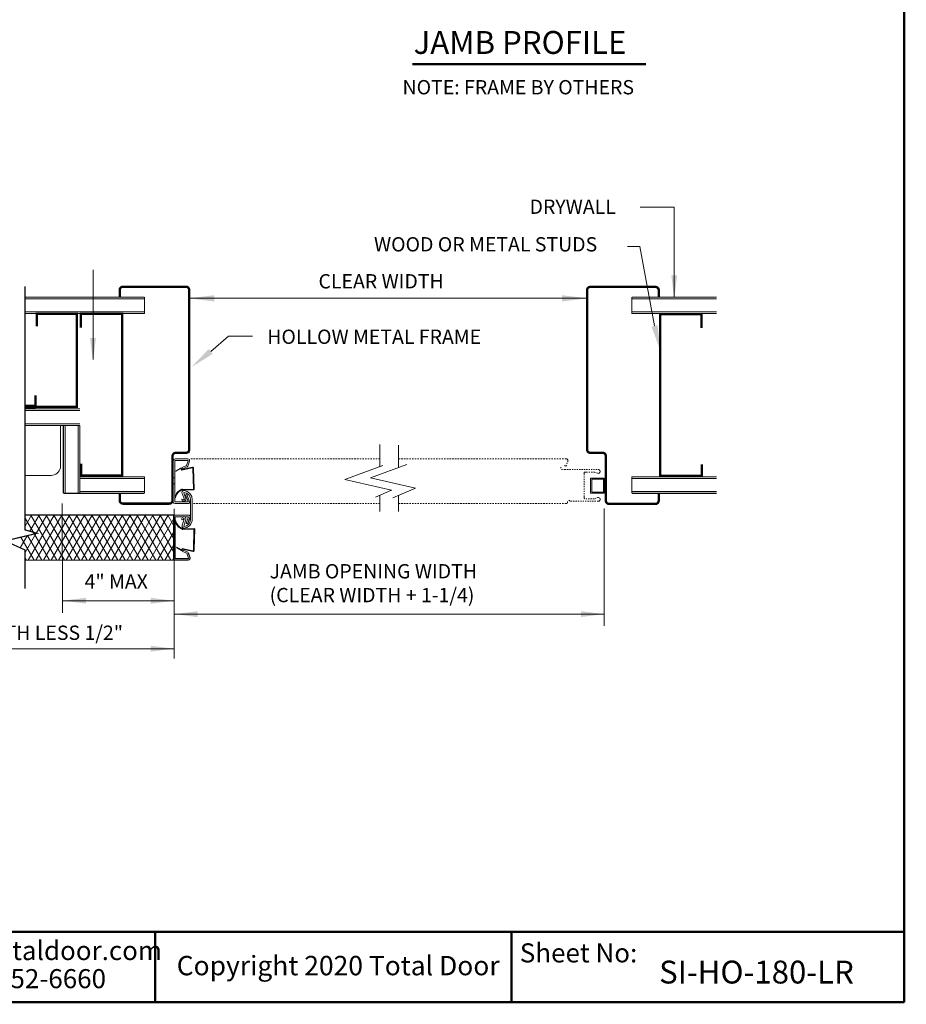
# Model space of a CAD drawing. Extents: x 37 to 439, y -70 to 424.
# Drawn here: x 122 to 196, y -70 to 13 of the extents above; entities that cross this region are included whole.
import ezdxf

# ---------------------------------------------------------------- set-up
doc = ezdxf.new("R2010")
doc.units = 0
doc.header["$LTSCALE"] = 0.25
doc.header["$MEASUREMENT"] = 0
doc.linetypes.add('DASHED', pattern=[0.75, 0.5, -0.25])
doc.linetypes.add('HIDDEN', pattern=[0.375, 0.25, -0.125])
doc.layers.get('0').update_dxf_attribs({"linetype": 'CONTINUOUS'})
for name, color, linetype in [('1', 8, 'CONTINUOUS'), ('2', 8, 'CONTINUOUS'), ('PARTS', 255, 'CONTINUOUS')]:
    doc.layers.add(name, color=color, linetype=linetype)
doc.styles.add('ARIAL', font='ARIAL.TTF')

# ---------------------------------------------------------------- blocks, each defined once
blk = doc.blocks.new('LONGARROW')
at = {"layer": '2', "color": 8, "linetype": 'Continuous'}
blk.add_solid([(0, 0), (2, -0.25), (2, 0.25)], dxfattribs=at)

msp = doc.modelspace()

# ---------------------------------------------------------------- linework, layer by layer
at = {"lineweight": 0}
for p, q in [((176.737, -2.788), (173.862, -2.788)), ((173.854, -6.092), (172.819, -6.092)), ((175.083, -12.743), (173.854, -6.092)), ((136.005, -10.431), (169.413, -10.431)), ((132.24, -11.716), (122.226, -11.716)), ((137.81, -14.894), (139.299, -13.595)), ((139.299, -13.595), (141.325, -13.595)), ((125.19, -24.658), (125.19, -21.102)), ((124.406, -25.292), (122.219, -25.292)), ((132.24, -25.408), (126.825, -25.408)), ((132.24, -25.547), (126.825, -25.547))]:
    msp.add_line(p, q, dxfattribs=at)
at = {"color": 255, "linetype": 'Continuous', "lineweight": 0}
msp.add_line((132.24, -11.716), (132.24, -10.329), dxfattribs=at)
at = {"color": 7, "linetype": 'Continuous', "lineweight": 0}
for p, q in [((170.865, -28.066), (170.865, -37.92)), ((134.741, -36.935), (170.865, -36.934)), ((102.317, -39.834), (134.739, -39.834))]:
    msp.add_line(p, q, dxfattribs=at)
at = {"lineweight": 0, "const_width": 0.099}
for points in [[(122.219, -28.616), (122.219, -9.423)], [(122.219, -34.804), (122.219, -32.405)]]:
    msp.add_lwpolyline(points, dxfattribs=at)
at = {"lineweight": 0}
for points in [[(170.865, -25.532), (169.713, -25.532), (169.713, -26.775), (170.865, -26.775)], [(170.79, -25.622), (169.816, -25.622), (169.816, -26.698), (170.79, -26.698)]]:
    msp.add_lwpolyline(points, close=True, dxfattribs=at)
at = {"layer": '1', "color": 7, "linetype": 'Continuous', "lineweight": 0}
for p, q in [((122.219, -10.467), (132.24, -10.467)), ((173.178, -11.716), (173.178, -10.329)), ((180.296, -10.467), (173.178, -10.467)), ((122.219, -11.577), (132.24, -11.577)), ((180.296, -11.577), (173.178, -11.577)), ((180.296, -11.716), (173.178, -11.716)), ((122.219, -19.715), (126.825, -19.715)), ((122.219, -19.853), (126.825, -19.853)), ((122.219, -20.963), (126.825, -20.963)), ((125.576, -26.776), (125.576, -21.102)), ((126.686, -26.776), (126.686, -21.102)), ((126.825, -26.776), (126.825, -21.102)), ((135.461, -24.733), (135.405, -24.617)), ((136.363, -26.453), (136.314, -24.712)), ((136.421, -26.47), (136.373, -24.67)), ((134.923, -24.949), (134.896, -24.899)), ((180.296, -25.408), (173.178, -25.408)), ((180.296, -25.547), (173.178, -25.547)), ((126.825, -26.656), (132.24, -26.656)), ((134.791, -27.142), (134.842, -27.17)), ((135.393, -26.769), (135.413, -26.823)), ((135.814, -26.887), (135.703, -26.931)), ((136.421, -26.467), (136.421, -26.47)), ((180.296, -26.656), (173.178, -26.656)), ((134.671, -27.569), (134.671, -27.494)), ((135.512, -27.314), (135.396, -27.297)), ((135.915, -27.495), (135.913, -27.489)), ((136.117, -27.348), (136.117, -28.946)), ((136.264, -28.946), (136.264, -27.348)), ((122.219, -28.616), (135.944, -28.616)), ((122.219, -29.562), (122.765, -28.617)), ((123.114, -30.42), (122.219, -28.87)), ((122.491, -32.405), (124.676, -28.62)), ((122.617, -29.977), (123.402, -28.618)), ((124.898, -32.405), (122.711, -28.617)), ((123.129, -32.405), (125.314, -28.621)), ((123.141, -30.174), (124.039, -28.619)), ((125.536, -32.405), (123.349, -28.618)), ((123.767, -32.405), (125.951, -28.622)), ((126.173, -32.405), (123.987, -28.619)), ((124.405, -32.405), (126.588, -28.623)), ((126.811, -32.405), (124.626, -28.62)), ((125.042, -32.405), (127.225, -28.624)), ((127.449, -32.405), (125.264, -28.621)), ((125.68, -32.405), (127.863, -28.625)), ((128.087, -32.405), (125.903, -28.622)), ((126.318, -32.405), (128.5, -28.626)), ((128.725, -32.405), (126.541, -28.623)), ((126.956, -32.405), (129.137, -28.627)), ((129.363, -32.405), (127.18, -28.624)), ((127.594, -32.405), (129.775, -28.628)), ((130, -32.405), (127.818, -28.625)), ((128.232, -32.405), (130.412, -28.629)), ((130.638, -32.405), (128.456, -28.626)), ((128.87, -32.405), (131.049, -28.63)), ((131.276, -32.405), (129.095, -28.627)), ((129.507, -32.405), (131.686, -28.631)), ((131.914, -32.405), (129.733, -28.628)), ((130.145, -32.405), (132.324, -28.632)), ((132.552, -32.405), (130.372, -28.629)), ((130.783, -32.405), (132.961, -28.633)), ((133.19, -32.405), (131.01, -28.63)), ((131.421, -32.405), (133.598, -28.634)), ((133.828, -32.405), (131.648, -28.631)), ((132.059, -32.405), (134.236, -28.635)), ((134.465, -32.405), (132.287, -28.632)), ((134.681, -31.673), (132.925, -28.633)), ((134.681, -30.568), (133.564, -28.634)), ((134.681, -29.464), (134.202, -28.635)), ((134.7, -28.718), (134.7, -28.792)), ((135.888, -29.348), (136.093, -28.8)), ((135.944, -28.792), (135.942, -28.798)), ((123.375, -30.873), (122.415, -29.21)), ((132.697, -32.405), (134.681, -28.968)), ((134.834, -29.131), (134.886, -29.103)), ((135.512, -28.98), (135.396, -29.03)), ((135.528, -29.73), (135.585, -29.73)), ((135.854, -29.37), (135.743, -29.326)), ((121.813, -31.369), (122.402, -30.35)), ((122.984, -32.405), (121.871, -30.476)), ((122.219, -31.771), (123.163, -30.136)), ((123.622, -32.405), (122.432, -30.343)), ((124.26, -32.405), (123.15, -30.483)), ((133.334, -32.405), (134.681, -30.073)), ((136.407, -29.82), (136.356, -31.509)), ((136.465, -29.803), (136.412, -31.513)), ((133.972, -32.405), (134.681, -31.178)), ((134.967, -31.324), (134.94, -31.374)), ((122.346, -32.405), (122.219, -32.185)), ((135.49, -31.554), (135.434, -31.669)), ((135.434, -31.669), (135.796, -31.826)), ((135.796, -31.826), (135.944, -32.227)), ((136.057, -32.181), (135.909, -31.777)), ((135.939, -31.797), (136.093, -32.216)), ((122.219, -32.405), (135.922, -32.405)), ((134.61, -32.405), (134.681, -32.283)), ((135.925, -32.256), (134.842, -32.256)), ((134.842, -32.388), (135.924, -32.388))]:
    msp.add_line(p, q, dxfattribs=at)
at = {"layer": '1', "color": 7, "lineweight": 0}
for p, q in [((134.813, -23.898), (135.895, -23.898)), ((134.671, -27.494), (134.671, -24.053)), ((134.792, -24.052), (134.792, -27.502)), ((135.896, -24.03), (134.813, -24.03)), ((135.334, -24.645), (134.896, -24.899)), ((135.312, -24.725), (134.923, -24.949)), ((135.373, -24.853), (135.312, -24.725)), ((135.396, -24.789), (135.334, -24.645)), ((135.373, -24.853), (136.259, -24.665)), ((135.396, -24.789), (136.29, -24.6)), ((135.405, -24.617), (135.767, -24.461)), ((135.804, -24.586), (135.461, -24.733)), ((135.767, -24.461), (135.915, -24.06)), ((136.028, -24.106), (135.88, -24.51)), ((170.931, -27.513), (170.931, -24.072)), ((132.24, -25.408), (132.24, -26.795)), ((134.671, -25.491), (134.792, -25.491)), ((173.178, -25.408), (173.178, -26.795)), ((134.671, -26.008), (134.792, -26.008)), ((136.348, -26.466), (135.434, -26.439)), ((135.413, -26.823), (135.609, -27.319)), ((136.368, -26.515), (135.47, -26.496)), ((135.732, -27.253), (135.54, -26.755)), ((135.913, -27.489), (135.703, -26.931)), ((135.814, -26.887), (136.038, -27.472)), ((134.813, -27.517), (135.896, -27.517)), ((135.895, -27.649), (134.813, -27.649)), ((134.7, -28.792), (134.7, -32.234)), ((134.821, -32.234), (134.821, -28.785)), ((135.924, -28.638), (134.842, -28.638)), ((134.842, -28.77), (135.925, -28.77)), ((135.953, -28.769), (135.743, -29.326)), ((135.854, -29.37), (136.066, -28.814)), ((135.593, -28.965), (135.413, -29.471)), ((135.54, -29.539), (135.724, -29.023)), ((134.7, -30.278), (134.821, -30.278)), ((136.392, -29.807), (135.478, -29.834)), ((136.412, -29.758), (135.514, -29.777)), ((134.7, -30.795), (134.821, -30.795)), ((135.378, -31.628), (134.94, -31.374)), ((135.356, -31.548), (134.967, -31.324)), ((135.417, -31.42), (135.356, -31.548)), ((135.439, -31.484), (135.378, -31.628)), ((135.417, -31.42), (136.304, -31.612)), ((135.439, -31.484), (136.334, -31.673)), ((135.833, -31.7), (135.49, -31.554)), ((136.356, -31.568), (136.356, -31.509)), ((136.412, -31.513), (136.412, -31.608))]:
    msp.add_line(p, q, dxfattribs=at)
at = {"layer": '1', "color": 7, "linetype": 'DASHED', "lineweight": 0}
for p, q in [((152.02, -23.9), (136.124, -23.9)), ((153.591, -23.9), (167.668, -23.9)), ((152.02, -27.651), (136.372, -27.651)), ((153.591, -27.651), (167.668, -27.651))]:
    msp.add_line(p, q, dxfattribs=at)
at = {"layer": '1', "color": 7, "lineweight": 0}
for points, const_width in [([(196.052, -69.509), (196.052, 97.481)], 0.2), ([(132.24, -10.329), (122.216, -10.329)], 0.0986), ([(173.178, -10.329), (180.296, -10.329)], 0.0986), ([(126.825, -21.102), (122.219, -21.102)], 0.0986), ([(125.438, -26.776), (125.438, -21.102)], 0.0986), ([(132.24, -26.795), (125.438, -26.795)], 0.0986), ([(173.178, -26.795), (180.296, -26.795)], 0.0986), ([(112.108, -63.588), (196.124, -63.588)], 0.2), ([(133.15, -63.588), (133.15, -69.578)], 0.2), ([(163.058, -63.588), (163.058, -69.578)], 0.2), ([(70.039, -69.509), (196.052, -69.509)], 0.2)]:
    msp.add_lwpolyline(points, dxfattribs=dict(at, const_width=const_width))
at = {"layer": '1', "color": 7, "linetype": 'Continuous', "lineweight": 0, "const_width": 0.197}
for points in [[(130.169, -26.776), (130.169, -27.387, 0.414214), (130.446, -27.664), (134.33, -27.664, 0.414214), (134.607, -27.387), (134.607, -23.674, -0.414214), (134.885, -23.397), (135.728, -23.397, 0.414214), (136.005, -23.12), (136.005, -9.732, 0.414214), (135.728, -9.455), (130.446, -9.455, 0.414214), (130.169, -9.732), (130.169, -10.287)], [(175.434, -26.851), (175.434, -27.406, -0.414214), (175.157, -27.683), (171.273, -27.683, -0.414214), (170.995, -27.406), (170.995, -23.674, 0.414214), (170.718, -23.397), (169.69, -23.397, -0.414214), (169.413, -23.12), (169.413, -9.751, -0.414214), (169.69, -9.474), (175.157, -9.474, -0.414214), (175.434, -9.751), (175.434, -10.306)]]:
    msp.add_lwpolyline(points, format="xyb", dxfattribs=at)
for points in [[(123.098, -18.57), (123.098, -19.541), (126.578, -19.541), (126.578, -11.731), (123.223, -11.731), (123.223, -12.79)], [(126.919, -24.319), (126.919, -25.29), (130.387, -25.29), (130.387, -11.734), (126.9, -11.734), (126.9, -12.893)], [(179.03, -12.926), (179.03, -11.769), (175.562, -11.769), (175.562, -25.332), (179.05, -25.332), (179.05, -24.361)]]:
    msp.add_lwpolyline(points, dxfattribs=at)
at = {"layer": '1', "color": 7, "linetype": 'Continuous', "lineweight": 0}
for points in [[(135.393, -26.769), (135.407, -26.655), (135.482, -26.576), (135.585, -26.565)], [(135.734, -27.256), (135.719, -27.375), (135.637, -27.464), (135.54, -27.489), (135.421, -27.435), (135.396, -27.297)], [(135.54, -26.755), (135.578, -26.726)], [(135.609, -27.319), (135.589, -27.384), (135.527, -27.38), (135.512, -27.314)], [(135.396, -29.03), (135.385, -28.904), (135.447, -28.797), (135.555, -28.754), (135.665, -28.793), (135.73, -28.897), (135.724, -29.023)], [(135.528, -29.73), (135.41, -29.633), (135.413, -29.471)], [(135.577, -29.569), (135.54, -29.539)]]:
    msp.add_lwpolyline(points, dxfattribs=at)
at = {"layer": '1', "color": 7, "lineweight": 0}
for points in [[(135.578, -26.726), (135.786, -26.782), (135.96, -26.919), (136.076, -27.117), (136.117, -27.348)], [(135.585, -26.565), (135.847, -26.635), (136.067, -26.808), (136.213, -27.057), (136.264, -27.348)], [(135.512, -28.98), (135.512, -28.911), (135.574, -28.899), (135.595, -28.964)], [(136.117, -28.946), (136.076, -29.177), (135.96, -29.376), (135.786, -29.513), (135.578, -29.569)]]:
    msp.add_lwpolyline(points, dxfattribs=at)
at = {"layer": '1', "color": 7, "lineweight": 0, "const_width": 0.0986}
msp.add_lwpolyline([(122.219, -28.616), (122.219, -29.862), (123.226, -30.154), (120.547, -30.791), (122.219, -31.554), (122.219, -32.405), (134.681, -32.405), (134.681, -28.616)], close=True, dxfattribs=at)
at = {"layer": '1', "color": 7, "linetype": 'Continuous', "lineweight": 0}
for centre, radius, start, end in [((134.82, -24.051), 0.151, 92.74218, 180.52921), ((134.813, -24.051), 0.0207, 90.44136, 182.83003), ((135.752, -24.458), 0.139, 289.33587, 338.76839), ((135.487, -26.665), 0.233, 103.22903, 120.90068), ((136.349, -26.452), 0.0141, 266.08907, 357.55318), ((136.375, -26.469), 0.0464, 261.07169, 358.24117), ((134.786, -27.531), 0.12, 198.02483, 283.05232), ((134.811, -27.498), 0.0186, 191.15617, 276.18366), ((135.914, -27.518), 0.132, 261.59907, 20.59656), ((135.897, -27.498), 0.0186, 265.91395, 10.95034), ((134.815, -28.755), 0.12, 76.94768, 161.97517), ((134.84, -28.788), 0.0186, 83.81634, 168.84383), ((135.943, -28.768), 0.132, 339.40344, 98.40093), ((135.944, -28.769), 0.153, 348.3595, 89.81455), ((135.531, -29.608), 0.233, 239.09932, 256.77097), ((136.393, -29.821), 0.0141, 2.44682, 93.91093), ((136.419, -29.804), 0.0464, 1.75883, 98.92831), ((135.781, -31.828), 0.139, 21.23161, 70.66413), ((135.913, -32.224), 0.181, 273.03249, 2.64096), ((135.924, -32.234), 0.148, 270, 20), ((134.849, -32.235), 0.151, 179.47079, 267.25782), ((134.842, -32.235), 0.0207, 177.16997, 269.55864), ((135.925, -32.234), 0.0211, 270, 20)]:
    msp.add_arc(centre, radius, start, end, dxfattribs=at)
at = {"layer": '1', "color": 7, "lineweight": 0}
for centre, radius, start, end in [((135.895, -24.053), 0.148, 340, 90), ((135.978, -23.369), 0.0277, 270, 0), ((135.896, -24.052), 0.0211, 340, 90), ((136.267, -24.712), 0.0474, 0, 100), ((136.302, -24.67), 0.071, 0, 100), ((135.726, -27.356), 0.96, 111.93952, 167.12313), ((135.729, -27.363), 0.908, 108.38437, 167.72131), ((135.482, -26.622), 0.127, 95.52054, 108.38437), ((135.77, -28.917), 0.96, 192.87687, 248.06048), ((135.772, -28.91), 0.908, 192.27869, 251.61563), ((135.476, -28.945), 0.787, 273.80662, 359.90693), ((135.526, -29.651), 0.127, 251.61563, 264.47946), ((136.312, -31.568), 0.0444, 260, 0), ((136.345, -31.608), 0.0666, 260, 0)]:
    msp.add_arc(centre, radius, start, end, dxfattribs=at)
at = {"layer": '2', "color": 7, "linetype": 'Continuous', "lineweight": 0}
for p, q in [((176.737, -2.788), (176.737, -10.296)), ((127.928, -8.05), (127.928, -15.558)), ((152.02, -24.514), (152.02, -22.707)), ((153.591, -24.637), (153.591, -22.768)), ((153.003, -26.542), (151.641, -27.115)), ((152.02, -28.311), (152.02, -26.991)), ((153.591, -28.311), (153.591, -26.991)), ((125.349, -27.646), (125.353, -36.839)), ((134.755, -28.108), (134.738, -40.668)), ((134.738, -35.814), (125.372, -35.805))]:
    msp.add_line(p, q, dxfattribs=at)
at = {"layer": '2', "color": 7, "linetype": 'HIDDEN', "lineweight": 0}
for p, q in [((167.668, -23.9), (167.634, -23.9)), ((167.676, -23.9), (167.668, -23.9)), ((167.684, -23.901), (167.676, -23.9)), ((167.691, -23.902), (167.684, -23.901)), ((167.699, -23.903), (167.691, -23.902)), ((167.706, -23.905), (167.699, -23.903)), ((167.714, -23.908), (167.706, -23.905)), ((167.721, -23.91), (167.714, -23.908)), ((167.728, -23.914), (167.721, -23.91)), ((167.735, -23.917), (167.728, -23.914)), ((167.742, -23.921), (167.735, -23.917)), ((167.748, -23.925), (167.742, -23.921)), ((167.754, -23.93), (167.748, -23.925)), ((167.76, -23.935), (167.754, -23.93)), ((167.766, -23.94), (167.76, -23.935)), ((167.772, -23.946), (167.766, -23.94)), ((167.777, -23.952), (167.772, -23.946)), ((167.782, -23.958), (167.777, -23.952)), ((167.786, -23.965), (167.782, -23.958)), ((167.223, -24.599), (167.223, -24.764)), ((167.507, -24.475), (167.639, -24.514)), ((167.639, -24.514), (167.804, -24.104)), ((167.791, -23.972), (167.786, -23.965)), ((167.794, -23.979), (167.791, -23.972)), ((167.798, -23.986), (167.794, -23.979)), ((167.801, -23.993), (167.798, -23.986)), ((167.804, -24.001), (167.801, -23.993)), ((167.806, -24.008), (167.804, -24.001)), ((167.804, -24.104), (167.806, -24.096)), ((167.808, -24.016), (167.806, -24.008)), ((167.806, -24.096), (167.808, -24.088)), ((167.81, -24.024), (167.808, -24.016)), ((167.808, -24.088), (167.81, -24.081)), ((167.811, -24.032), (167.81, -24.024)), ((167.81, -24.081), (167.811, -24.073)), ((167.812, -24.04), (167.811, -24.032)), ((167.811, -24.073), (167.812, -24.064)), ((167.812, -24.048), (167.812, -24.04)), ((167.812, -24.056), (167.812, -24.048)), ((167.812, -24.064), (167.812, -24.056)), ((167.263, -24.809), (167.553, -24.809)), ((167.553, -24.809), (170.37, -24.809)), ((169.161, -25.071), (169.177, -25.031)), ((169.161, -25.071), (169.161, -25.181)), ((169.161, -25.181), (169.161, -27.126)), ((169.177, -25.031), (169.216, -25.014)), ((169.362, -25.014), (169.216, -25.014)), ((170.059, -25.014), (169.362, -25.014)), ((170.308, -25.114), (170.059, -25.014)), ((169.161, -27.126), (169.161, -27.199)), ((169.309, -27.256), (170.059, -27.256)), ((170.059, -27.256), (170.304, -27.154)), ((167.662, -27.651), (167.668, -27.651)), ((167.668, -27.651), (167.675, -27.65)), ((167.675, -27.65), (167.681, -27.65)), ((167.681, -27.65), (167.688, -27.648)), ((167.688, -27.648), (167.694, -27.647)), ((167.694, -27.647), (167.7, -27.645)), ((167.7, -27.645), (167.707, -27.642)), ((167.707, -27.642), (167.713, -27.639)), ((167.713, -27.639), (167.719, -27.636)), ((167.719, -27.636), (167.724, -27.633)), ((167.724, -27.633), (167.73, -27.629)), ((167.73, -27.629), (167.735, -27.625)), ((167.735, -27.625), (167.741, -27.621)), ((167.741, -27.621), (167.746, -27.617)), ((167.746, -27.617), (167.75, -27.612)), ((167.75, -27.612), (167.755, -27.607)), ((167.755, -27.607), (167.759, -27.601)), ((167.759, -27.601), (167.763, -27.596)), ((167.763, -27.596), (167.767, -27.59)), ((167.767, -27.59), (167.77, -27.584)), ((167.77, -27.584), (167.773, -27.578)), ((167.773, -27.578), (167.776, -27.571)), ((167.776, -27.571), (167.778, -27.565)), ((167.78, -27.483), (167.778, -27.476)), ((167.778, -27.565), (167.78, -27.558)), ((167.782, -27.49), (167.78, -27.483)), ((167.78, -27.558), (167.782, -27.552)), ((167.783, -27.496), (167.782, -27.49)), ((167.782, -27.552), (167.783, -27.545)), ((167.784, -27.503), (167.783, -27.496)), ((167.783, -27.545), (167.784, -27.538)), ((167.785, -27.51), (167.784, -27.503)), ((167.784, -27.538), (167.785, -27.531)), ((167.785, -27.517), (167.785, -27.51)), ((167.785, -27.524), (167.785, -27.517)), ((167.785, -27.531), (167.785, -27.524)), ((170.353, -27.461), (168.012, -27.461)), ((170.37, -27.461), (170.353, -27.461))]:
    msp.add_line(p, q, dxfattribs=at)
at = {"layer": '2', "color": 7, "linetype": 'Continuous', "lineweight": 0}
msp.add_lwpolyline([(154.739, 9.222, 0.2, 0.2, 0), (174.359, 9.222, 0.2, 0.2, 0)], format="xyseb", dxfattribs=at)
at = {"layer": '2', "color": 7, "linetype": 'Continuous', "lineweight": 0, "const_width": 0.3}
msp.add_lwpolyline([(122.219, -19.517), (123.098, -19.517)], dxfattribs=at)
at = {"layer": '2', "color": 7, "linetype": 'Continuous', "lineweight": 0}
for points in [[(153, -26.547), (153.003, -26.542), (149.077, -25.641), (152.268, -24.47)], [(153.106, -27.162), (155.016, -26.376), (151.224, -25.505), (154.285, -24.382)]]:
    msp.add_lwpolyline(points, dxfattribs=at)
at = {"layer": '2', "color": 7, "linetype": 'HIDDEN', "lineweight": 0}
for points in [[(170.37, -24.809), (170.431, -24.828), (170.479, -24.871), (170.506, -24.931), (170.507, -24.997), (170.481, -25.058), (170.433, -25.102), (170.372, -25.122), (170.308, -25.114)], [(169.216, -27.256), (169.177, -27.239), (169.161, -27.199)], [(170.304, -27.154), (170.369, -27.143), (170.433, -27.161), (170.484, -27.205), (170.512, -27.267), (170.512, -27.336), (170.484, -27.398), (170.434, -27.443), (170.37, -27.461)], [(168.012, -27.461), (167.939, -27.437), (167.892, -27.374)]]:
    msp.add_lwpolyline(points, dxfattribs=at)
at = {"layer": 'PARTS', "color": 7, "lineweight": 0}
msp.add_arc((124.406, -24.49), 0.802, 270, 347.9159, dxfattribs=at)

# ---------------------------------------------------------------- block references
at = {"layer": '2', "color": 7, "linetype": 'Continuous', "lineweight": 0}
for p, xscale, yscale, zscale, rotation in [((176.737, -10.467), 0.9864150737349746, 0.9864150737349746, 0.9864150737349746, 90.0000000000001), ((136.005, -10.431), -1.054380979490218, 1.054380979490218, 1.054380979490218, 179.9999999999997), ((169.413, -10.431), -1.054380979490218, 1.054380979490218, 1.054380979490218, 359.9999999999998), ((175.562, -14.797), -1.054380979490218, 1.054380979490218, 1.054380979490218, 283.1272996895862), ((127.928, -15.73), 0.9864150737349746, 0.9864150737349746, 0.9864150737349746, 90.0000000000001), ((136.171, -16.221), 1.054380979490218, 1.054380979490218, 1.054380979490218, 39.00000000000014), ((134.738, -35.814), 0.9864150737349746, 0.9864150737349746, 0.9864150737349746, 180), ((170.865, -36.934), 0.9864150737349746, 0.9864150737349746, 0.9864150737349746, 180), ((134.739, -39.834), 0.9864150737349746, 0.9864150737349746, 0.9864150737349746, 180)]:
    msp.add_blockref('LONGARROW', p, dxfattribs=dict(at, xscale=xscale, yscale=yscale, zscale=zscale, rotation=rotation))
at = {"layer": '2', "color": 7, "linetype": 'Continuous', "lineweight": 0, "xscale": 0.9864150737349746, "yscale": 0.9864150737349746, "zscale": 0.9864150737349746}
for p in [(125.372, -35.805), (134.741, -36.935)]:
    msp.add_blockref('LONGARROW', p, dxfattribs=at)

# ---------------------------------------------------------------- texts
at = {"lineweight": 0, "insert": (153.918, 7.884), "char_height": 1.2, "width": 22.17882, "attachment_point": 1}
msp.add_mtext('{\\fArial|b0|i0|c0|p0;NOTE: FRAME BY OTHERS}', dxfattribs=at)
at = {"lineweight": 0, "char_height": 1.2, "attachment_point": 1, "style": 'ARIAL'}
for s, insert, width in [('{DRYWALL}', (164.586, -2.144), 20.18857), ('{WOOD OR METAL STUDS}', (151.523, -5.299), 22.2054), ('{CLEAR WIDTH}', (146.862, -8.402), 20.18857), ('{HOLLOW METAL FRAME}', (142.558, -13.056), 20.18857), ('{JAMB OPENING WIDTH (CLEAR WIDTH + 1-1/4)}', (142.756, -32.737), 20.18857), ('{4" MAX}', (127.219, -33.595), 5.94387), ('{JAMB OPENING WIDTH LESS 1/2"}', (105.258, -37.897), 26.92461)]:
    msp.add_mtext(s, dxfattribs=dict(at, insert=insert, width=width))
at = {"layer": '2', "color": 7, "linetype": 'Continuous', "lineweight": 0, "style": 'ARIAL'}
for s, height, p in [('JAMB PROFILE', 1.92, (154.847, 10.079)), ('www.totaldoor.com', 1.6, (113.131, -65.966)), ('Sheet No:', 1.6, (163.766, -66.163)), ('Copyright 2020 Total Door', 1.62825, (134.958, -67.244)), ('SI-HO-180-LR', 1.92, (175.466, -67.933)), ('800-852-6660', 1.6, (115.392, -68.326))]:
    msp.add_text(s, height=height, dxfattribs=at).set_placement(p)

doc.saveas('drawing.dxf')
